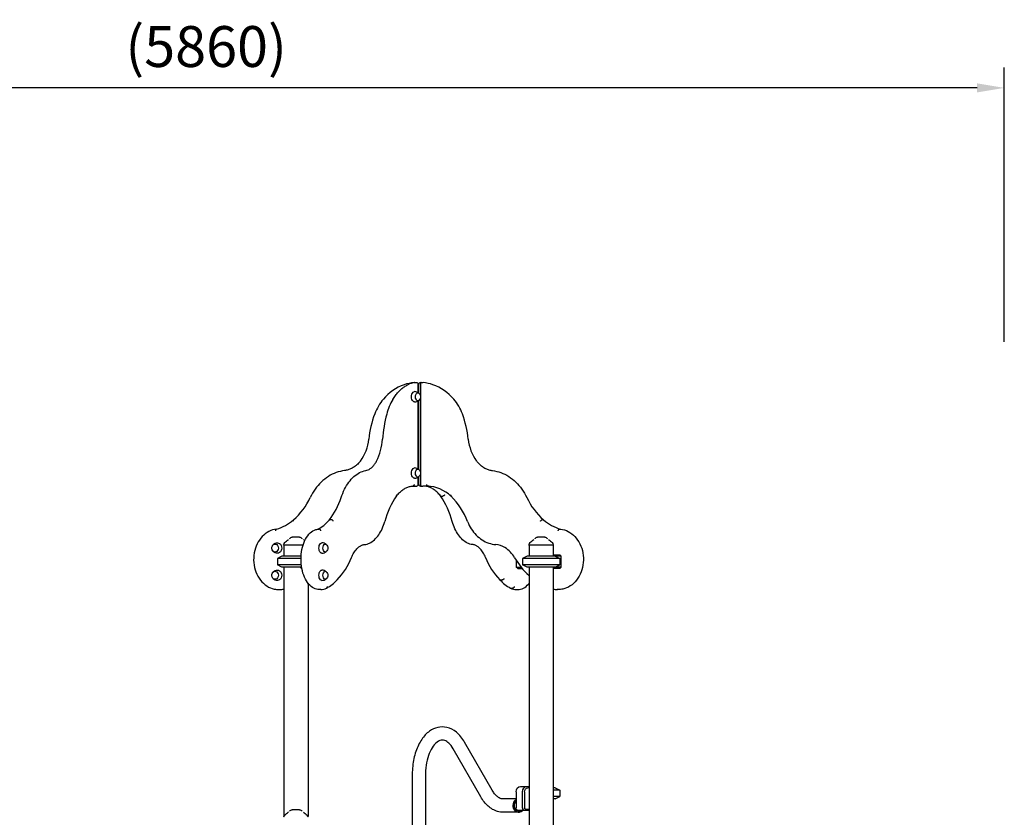
# Model space of a CAD drawing. Units: millimetres. Extents: x 119980 to 149680, y 36335 to 57335.
# Drawn here: x 139131 to 142744, y 41848 to 44774 of the extents above; entities that cross this region are included whole.
import ezdxf

# ---------------------------------------------------------------- set-up
doc = ezdxf.new("R2010")
doc.units = ezdxf.units.MM
doc.header["$LTSCALE"] = 15
doc.layers.get('0').update_dxf_attribs({"lineweight": 50})
doc.layers.get('DEFPOINTS').update_dxf_attribs({"lineweight": 50})
doc.layers.add('P001', color=131, linetype='Continuous')
doc.layers.add('P_2DIM', color=6, linetype='Continuous', lineweight=25)
doc.styles.add('BIGFONT', font='simplex.shx', dxfattribs={"bigfont": 'bigfont.shx'})
doc.dimstyles.new('DIMBIGFONT$0', dxfattribs={"dimscale": 50, "dimtxt": 3, "dimasz": 2, "dimexe": 1.5, "dimexo": 3, "dimgap": 0.75, "dimtad": 1, "dimdec": 0, "dimdsep": 46, "dimtxsty": 'BIGFONT', "dimblk1": 'DOT', "dimblk2": 'DOT', "dimcen": 0, "dimclrt": 230, "dimadec": 0, "dimazin": 0, "dimtfac": 0.6, "dimtdec": 1, "dimtofl": 0, "dimtmove": 2, "dimatfit": 3, "dimldrblk": 'DOT', "dimfxl": 1, "dimtvp": 1, "dimtolj": 1, "dimarcsym": 0})

# ---------------------------------------------------------------- blocks, each defined once
blk = doc.blocks.new('*D80')
at = {"layer": 'DEFPOINTS', "color": 0, "transparency": 16777216}
for p in [(136886.5, 44524), (136886.5, 43442.5), (142744.3, 43442.5)]:
    blk.add_point(p, dxfattribs=at)
at = {"layer": 'P_2DIM', "color": 0, "lineweight": -2, "transparency": 16777216}
for p, q in [((136886.5, 43592.5), (136886.5, 44599)), ((142744.3, 43592.5), (142744.3, 44599)), ((142644.3, 44524), (136986.5, 44524))]:
    blk.add_line(p, q, dxfattribs=at)
at = {"layer": 'P_2DIM', "color": 0, "transparency": 16777216}
for points in [[(136986.5, 44540.7), (136986.5, 44507.4), (136886.5, 44524)], [(142644.3, 44540.7), (142644.3, 44507.4), (142744.3, 44524)]]:
    blk.add_solid(points, dxfattribs=at)
at = {"layer": 'P_2DIM', "color": 3, "transparency": 16777216, "insert": (139815.4, 44675.8), "char_height": 150, "attachment_point": 5, "style": 'BIGFONT'}
blk.add_mtext('\\A1;(5860)', dxfattribs=at)
blk = doc.blocks.new('_DOT')
at = {"color": 0, "linetype": 'ByBlock'}
blk.add_line((-0.5, 0), (-1, 0), dxfattribs=at)
at = {"color": 0, "linetype": 'ByBlock', "const_width": 0.5}
blk.add_lwpolyline([(-0.25, 0, 1), (0.25, 0, 1)], format="xyb", close=True, dxfattribs=at)

msp = doc.modelspace()

# ---------------------------------------------------------------- linework, layer by layer
at = {"layer": 'P001', "extrusion": (-1, -2.22045e-16, 0)}
for p, q in [((140578.8, 43442.5), (140588.1, 43442.5)), ((140593.5, 43405.6), (140593.5, 43437.1)), ((140596.1, 43403.7), (140596.1, 43437.1)), ((140601.6, 43442.5), (140610.9, 43442.5)), ((140601.6, 43437.3), (140601.6, 43393.9)), ((140593.5, 43125.6), (140593.5, 43375.6)), ((140596.1, 43123.7), (140596.1, 43377.6)), ((140601.6, 43387.3), (140601.6, 43113.9)), ((140601.6, 43107.3), (140601.6, 43068.4)), ((140593.5, 43068.6), (140593.5, 43095.6)), ((140596.1, 43068.6), (140596.1, 43097.6)), ((140573.6, 43063.2), (140578.8, 43063.2)), ((140582.4, 43063.2), (140573.7, 43063.2)), ((140578.8, 43063.2), (140578.8, 43063.2)), ((140578.8, 43063.2), (140588.1, 43063.2)), ((140582.4, 43063.2), (140582.4, 43063.2)), ((140601.6, 43063.2), (140610.9, 43063.2)), ((140607.3, 43063.2), (140607.3, 43063.2)), ((140610.9, 43063.2), (140610.9, 43063.2)), ((140627.3, 43063.2), (140610.9, 43063.2)), ((140678, 43026.1), (140683.7, 43026.1)), ((140275.4, 42938.9), (140269.7, 42938.9)), ((141052.5, 42938.9), (141048.5, 42938.9)), ((140224.8, 42904.8), (140230.5, 42904.8)), ((141111.8, 42904.8), (141115.8, 42904.8)), ((140099.3, 42845.6), (140099.3, 42847.6)), ((140171.1, 42845.6), (140099.3, 42845.6)), ((140100.3, 42845.6), (140100.3, 42805.6)), ((140999.3, 42845.6), (140999.3, 42847.6)), ((141090.3, 42845.6), (140999.3, 42845.6)), ((141000.3, 42845.6), (141000.3, 42805.6)), ((141089.3, 42845.6), (141089.3, 42805.6)), ((141090.3, 42845.6), (141090.3, 42847.6)), ((140093.8, 42805.6), (140076.8, 42797.7)), ((140163.6, 42797.7), (140076.8, 42797.7)), ((140076.8, 42797.7), (140076.8, 42773.5)), ((140163.9, 42805.6), (140093.8, 42805.6)), ((140161.6, 42805.6), (140164.3, 42810.2)), ((140953.7, 42789.7), (140953.7, 42765.6)), ((140993.8, 42805.6), (140976.8, 42797.7)), ((141112.8, 42797.7), (140976.8, 42797.7)), ((140976.8, 42797.7), (140976.8, 42773.5)), ((141118.7, 42805.6), (140993.8, 42805.6)), ((141089.3, 42810.6), (141113.7, 42810.6)), ((141095.8, 42805.6), (141112.8, 42797.7)), ((141112.8, 42797.7), (141112.8, 42773.5)), ((141113.7, 42810.6), (141118.7, 42805.6)), ((141118.7, 42765.6), (141118.7, 42805.6)), ((140164.8, 42773.5), (140076.8, 42773.5)), ((140093.8, 42765.6), (140076.8, 42773.5)), ((140165.8, 42765.6), (140093.8, 42765.6)), ((140100.3, 42765.6), (140100.3, 41852)), ((140164.3, 42761.1), (140161.6, 42765.6)), ((140166.7, 42760.6), (140164.7, 42760.6)), ((140953.7, 42765.6), (140971.3, 42765.6)), ((140958.7, 42760.6), (140953.7, 42765.6)), ((140958.7, 42760.6), (140975.4, 42760.6)), ((141112.8, 42773.5), (140976.8, 42773.5)), ((140993.8, 42765.6), (140976.8, 42773.5)), ((141118.7, 42765.6), (140993.8, 42765.6)), ((141000.3, 42765.6), (141000.3, 41760.6)), ((141089.3, 42765.6), (141089.3, 41755.6)), ((141113.7, 42760.6), (141089.3, 42760.6)), ((141095.8, 42765.6), (141112.8, 42773.5)), ((141113.7, 42760.6), (141118.7, 42765.6)), ((140189.3, 42706.3), (140189.3, 41852)), ((140895.7, 42718.4), (140901.5, 42718.4)), ((140081.4, 42683.3), (140085.5, 42683.3)), ((140236, 42683.3), (140230.2, 42683.3)), ((140934.5, 42688.4), (140940.2, 42688.4)), ((140953.7, 42683.3), (140959.4, 42683.3)), ((141108.2, 42683.3), (141104.1, 42683.3)), ((140823.2, 41922.5), (140721.9, 42099.1)), ((140865.4, 41946.6), (140764.1, 42123.3)), ((140571.8, 42005.1), (140571.8, 41274.6)), ((140620.4, 42005.1), (140620.4, 41274.6)), ((140968.9, 41960.6), (141000.3, 41960.6)), ((141000.3, 41955.6), (140995.8, 41955.6)), ((141095.8, 41955.6), (141089.3, 41955.6)), ((141112.8, 41947.7), (141089.3, 41947.7)), ((141095.8, 41955.6), (141112.8, 41947.7)), ((141112.8, 41947.7), (141112.8, 41923.5)), ((140952.5, 41914.9), (140905.1, 41914.9)), ((140952.5, 41940.6), (140952.5, 41882.4)), ((140976.6, 41882.4), (140976.6, 41940.6)), ((140983.5, 41940.6), (140983.5, 41882.4)), ((141112.8, 41923.5), (141089.3, 41923.5)), ((141095.8, 41915.6), (141089.3, 41915.6)), ((141095.8, 41915.6), (141112.8, 41923.5)), ((140987.6, 41877.4), (141000.3, 41877.4)), ((140962.1, 41866.3), (140905.1, 41866.3)), ((141000.3, 41872.4), (140960.7, 41872.4)), ((140962.1, 41866.3), (140962.6, 41866.3))]:
    msp.add_line(p, q, dxfattribs=at)
at = {"layer": 'P001'}
for centre, radius, start, end in [((140603.2, 43265.8), 179.9, 109.8751, 139.8161), ((140589.1, 43300.6), 142.3, 94.3162, 109.2785), ((140590.4, 43364.1), 78.9, 96.2986, 116.5553), ((140588.1, 43437.1), 5.4, 359.4421, 90.256), ((140601.5, 43437.1), 5.4, 89.744, 180.5579), ((140606.8, 43437.3), 5.17, 89.8238, 180.3121), ((140600.6, 43300.6), 142.3, 70.7215, 85.6838), ((140586.4, 43265.8), 179.9, 40.1839, 70.1249), ((140579.7, 43383.9), 25.7, 51.1033, 89.0622), ((140601.5, 43266), 178.5, 139.4917, 159.7285), ((140675.4, 43276.9), 203.7, 149.2274, 165.6926), ((140579.7, 43397.4), 25.7, 270.9378, 308.8967), ((140609.5, 43396.6), 24.8, 233.8032, 237.4967), ((140588.2, 43266), 178.5, 20.2716, 40.5083), ((140786.4, 43196.1), 376.2, 159.5055, 174.0807), ((140968.8, 43198.2), 507.4, 165.2666, 175.8728), ((140403.2, 43196.1), 376.2, 5.9193, 20.4945), ((140254.5, 43249.7), 158.4, 323.2569, 354.6482), ((140260.9, 43246.2), 202, 332.8784, 356.7366), ((140935.1, 43249.7), 158.4, 185.3518, 216.7431), ((140579.7, 43103.9), 25.7, 51.1033, 89.0622), ((140579.7, 43117.4), 25.7, 270.9378, 308.8967), ((140588.1, 43068.6), 5.38, 269.6102, 0.3928), ((140609.5, 43116.6), 24.8, 233.8032, 237.4967), ((140601.5, 43068.6), 5.38, 179.6072, 270.3898), ((140606.8, 43068.3), 5.16, 179.7629, 270.2352), ((140618.7, 42923.1), 140.4, 47.4326, 86.5262), ((139964.5, 43130.6), 257.5, 311.7755, 334.8817), ((140053.4, 43103.1), 270.2, 322.2802, 342.2217), ((140757.6, 42858.5), 296.2, 145.2409, 165.4243), ((140432, 42858.5), 296.2, 14.5771, 34.7454), ((140524.9, 42837), 267.6, 20.9147, 45.1258), ((141225.1, 43130.6), 257.5, 205.1182, 228.2208), ((140024.7, 43069.5), 171.8, 286.4164, 310.3845), ((140176.9, 43010.2), 115.5, 293.945, 321.2685), ((141165, 43069.5), 171.8, 229.6128, 253.5229), ((140109.4, 42847.6), 10.1, 126.9809, 179.8792), ((139982.6, 43018.8), 202.9, 306.5142, 311.6371), ((140239.6, 42939.8), 99.2, 227.1754, 231.2315), ((140240, 42828.9), 25.7, 51.1033, 89.0622), ((141009.4, 42847.6), 10.1, 126.9809, 179.8792), ((140882.6, 43018.8), 202.9, 306.5142, 311.6371), ((141198.7, 43008.6), 189.8, 228.2197, 233.6975), ((141080.2, 42847.6), 10.1, 0.0907, 53.0513), ((140240, 42842.4), 25.7, 270.9378, 308.8967), ((140871.5, 42772.6), 76.1, 57.9316, 85.0165), ((140853.4, 42745.7), 108.6, 29.9474, 57.349), ((140115.8, 42892.9), 250.5, 316.1481, 338.3903), ((141073.7, 42892.8), 250.4, 201.6065, 223.8816), ((141179.8, 42936), 269.4, 210.3688, 228.1982), ((140240, 42728.9), 25.7, 51.1033, 89.0622), ((140240, 42742.4), 25.7, 270.9378, 308.8967), ((140205.1, 42796.4), 119.5, 295.6924, 319.9137), ((140984.5, 42796.3), 119.3, 220.1222, 244.3841), ((140085.5, 42759.6), 76.3, 270.0137, 281.2171), ((140235.6, 42727.1), 43.9, 270.4519, 299.1549), ((140954, 42727.1), 43.8, 241.0012, 269.5555), ((141104.2, 42759.6), 76.3, 258.7829, 269.9863), ((140109.4, 41847.6), 10.1, 126.9809, 179.8792), ((139982.6, 42018.8), 202.9, 306.5142, 311.6371), ((140298.7, 42008.6), 189.8, 228.2197, 233.6975), ((140180.2, 41847.6), 10.1, 0.0907, 53.0513)]:
    msp.add_arc(centre, radius, start, end, dxfattribs=at)
at = {"layer": 'P001', "extrusion": (3.85186e-32, -2.22045e-16, -1)}
for centre, radius, start, end in [((-140582.4, 43436.8), 5.69, 83.9841, 89.9886), ((-140609.5, 43384.7), 24.8, 53.8032, 57.4967), ((-140584.5, 43390.6), 17.5, 131.6941, 228.3059), ((-140609.5, 43104.7), 24.8, 53.8032, 57.4967), ((-140584.5, 43110.6), 17.5, 131.6941, 228.3059), ((-140224.8, 42900.8), 3.99, 81.6823, 90.0041), ((-140131.7, 42865.6), 10, 57.4852, 89.9883), ((-140157.9, 42865.6), 10, 90.0117, 122.5138), ((-140244.8, 42835.6), 17.5, 131.6941, 228.3059), ((-141031.7, 42865.6), 10, 57.4852, 89.9883), ((-141057.9, 42865.6), 10, 90.0117, 122.5138), ((-140074, 42835.6), 17.5, 339.9562, 20.0438), ((-140074, 42735.6), 17.5, 339.9562, 20.0438), ((-140244.8, 42735.6), 17.5, 131.6941, 228.3059), ((-140131.7, 41865.6), 10, 57.4852, 89.9883), ((-140157.9, 41865.6), 10, 90.0117, 122.5138)]:
    msp.add_arc(centre, radius, start, end, dxfattribs=at)
at = {"layer": 'P001'}
for centre, major_axis, ratio, start_param, end_param in [((140578.8, 43437.2), (-3.79, 3.79), 0.992177, -0.781363, -0.706976), ((140962.1, 41890.6), (0, 24.3), 0.819152, 0.502258, 1.570798), ((140962.6, 41890.6), (0, 24.3), 0.819152, 0.53544, 3.865882)]:
    msp.add_ellipse(centre, major_axis=major_axis, ratio=ratio, start_param=start_param, end_param=end_param, dxfattribs=at)
at = {"layer": 'P001', "extrusion": (7.39557e-32, -2.22045e-16, -1)}
msp.add_ellipse((140610.8, 43437.2), major_axis=(3.79, 3.79), ratio=0.992177, start_param=-0.781363, end_param=-0.706976, dxfattribs=at)
at = {"layer": 'P001', "extrusion": (4.93038e-32, -2.22045e-16, -1)}
for centre, major_axis, ratio, start_param, end_param in [((140580, 43390.6), (0, 19), 0.577858, 3.130079, 6.294699), ((140592.2, 43390.6), (0, 14.7), 0.577858, 2.666218, 6.75856), ((140580, 43110.6), (0, 19), 0.577858, 3.130079, 6.294699), ((140592.2, 43110.6), (0, 14.7), 0.577858, 2.666218, 6.75856), ((140068.5, 42835.6), (0, 14.7), 0.816138, -1.150416, 4.292009), ((140077.2, 42835.6), (0, 19), 0.816138, -0.022969, 3.164561), ((140240.3, 42835.6), (0, 19), 0.577858, 3.130079, 6.294699), ((140252.5, 42835.6), (0, 14.7), 0.577858, 2.666218, 6.75856), ((140068.5, 42735.6), (0, 14.7), 0.816138, -1.150416, 4.292009), ((140077.2, 42735.6), (0, 19), 0.816138, -0.022969, 3.164561), ((140144.8, 42739.6), (-39.5, 39.5), 0.517244, 1.545692, 1.556688), ((140240.3, 42735.6), (0, 19), 0.577858, 3.130079, 6.294699), ((140252.5, 42735.6), (0, 14.7), 0.577858, 2.666218, 6.75856), ((140968.9, 41940.6), (0, 20), 0.819152, -1.570796, 0), ((140993, 41940.6), (0, 20), 0.819152, -1.570796, 0), ((140995.8, 41940.6), (0, 15), 0.819152, -1.570796, 0), ((140962.1, 41890.6), (0, 24.3), 0.819152, 4.712388, 5.780927), ((140962.1, 41890.6), (0, 24.3), 0.819152, 3.14159, 4.712388), ((140964.4, 41890.6), (0, 21.3), 0.819152, 2.595306, 5.534464), ((140960.7, 41882.4), (0, 10), 0.819152, 3.141593, 4.712389), ((140984.8, 41882.4), (0, 10), 0.819152, 3.141593, 4.712389), ((140987.6, 41882.4), (0, 5), 0.819152, 3.141593, 4.712389)]:
    msp.add_ellipse(centre, major_axis=major_axis, ratio=ratio, start_param=start_param, end_param=end_param, dxfattribs=at)
at = {"layer": 'P001'}
for points, knots in [([(140500.5, 43381.1), (140503.5, 43386), (140506.7, 43390.7), (140513.3, 43399.6), (140516.7, 43403.8), (140523.8, 43411.6), (140527.5, 43415.2), (140535.1, 43421.8), (140539, 43424.8), (140546.9, 43430.2), (140551, 43432.6), (140555.2, 43434.6)], [5.5271959, 5.5271959, 5.5271959, 5.5271959, 5.6229976, 5.6229976, 5.7187993, 5.7187993, 5.814601, 5.814601, 5.9104027, 5.9104027, 6.0062045, 6.0062045, 6.0062045, 6.0062045]), ([(140381.4, 43154.9), (140378.4, 43150.9), (140375.1, 43147.2), (140368.1, 43140.5), (140364.4, 43137.4), (140356.8, 43131.9), (140352.8, 43129.5), (140344.7, 43125.5), (140340.5, 43123.8), (140332, 43121.3), (140327.7, 43120.3), (140323.4, 43119.8)], [2.3270165, 2.3270165, 2.3270165, 2.3270165, 2.4701247, 2.4701247, 2.6132329, 2.6132329, 2.7563411, 2.7563411, 2.8994493, 2.8994493, 3.0425575, 3.0425575, 3.0425575, 3.0425575]), ([(140401, 43119.8), (140403.9, 43120.3), (140406.7, 43121.1), (140412.4, 43123.5), (140415.2, 43125.1), (140420.7, 43129), (140423.5, 43131.3), (140428.8, 43136.7), (140431.3, 43139.7), (140436.2, 43146.4), (140438.6, 43150.1), (140440.7, 43154.1)], [3.2406278, 3.2406278, 3.2406278, 3.2406278, 3.383736, 3.383736, 3.5268442, 3.5268442, 3.6699524, 3.6699524, 3.8130606, 3.8130606, 3.9561688, 3.9561688, 3.9561688, 3.9561688]), ([(140808.2, 43154.9), (140811.3, 43150.9), (140814.6, 43147.2), (140821.5, 43140.5), (140825.2, 43137.4), (140832.8, 43131.9), (140836.8, 43129.5), (140844.9, 43125.5), (140849.1, 43123.8), (140857.6, 43121.3), (140861.9, 43120.3), (140866.3, 43119.8)], [2.3270165, 2.3270165, 2.3270165, 2.3270165, 2.4701247, 2.4701247, 2.6132329, 2.6132329, 2.7563411, 2.7563411, 2.8994493, 2.8994493, 3.0425575, 3.0425575, 3.0425575, 3.0425575]), ([(140323.4, 43119.8), (140313, 43118.6), (140302.8, 43116.1), (140282.8, 43108.9), (140273.2, 43104.1), (140254.8, 43092.5), (140246, 43085.6), (140229.8, 43070), (140222.3, 43061.3), (140208.8, 43042.3), (140202.8, 43032.1), (140197.6, 43021.3)], [0.0990351, 0.0990351, 0.0990351, 0.0990351, 0.2876356, 0.2876356, 0.4762361, 0.4762361, 0.6648366, 0.6648366, 0.8534372, 0.8534372, 1.0420377, 1.0420377, 1.0420377, 1.0420377]), ([(140310.7, 43020.6), (140314.3, 43031.4), (140318.5, 43041.6), (140328.1, 43060.5), (140333.4, 43069.2), (140344.9, 43084.9), (140351.1, 43091.8), (140364.3, 43103.6), (140371.3, 43108.5), (140385.9, 43115.9), (140393.4, 43118.5), (140401, 43119.8)], [5.2411614, 5.2411614, 5.2411614, 5.2411614, 5.4297527, 5.4297527, 5.6183521, 5.6183521, 5.8069514, 5.8069514, 5.9955508, 5.9955508, 6.1841502, 6.1841502, 6.1841502, 6.1841502]), ([(140866.3, 43119.8), (140876.6, 43118.6), (140886.9, 43116.1), (140906.8, 43108.9), (140916.5, 43104.1), (140934.9, 43092.5), (140943.6, 43085.6), (140959.8, 43070), (140967.3, 43061.3), (140980.8, 43042.3), (140986.8, 43032.1), (140992, 43021.3)], [0.0990351, 0.0990351, 0.0990351, 0.0990351, 0.2876356, 0.2876356, 0.4762361, 0.4762361, 0.6648366, 0.6648366, 0.8534372, 0.8534372, 1.0420327, 1.0420327, 1.0420327, 1.0420327]), ([(140578.4, 43069.2), (140578.4, 43069.2), (140578.4, 43069.2), (140578.4, 43068.4), (140578.3, 43067.6), (140577.8, 43066.2), (140577.5, 43065.5), (140576.6, 43064.4), (140576.1, 43064), (140575, 43063.4), (140574.4, 43063.2), (140573.9, 43063.2)], [-0.0013086, -0.0013086, -0.0013086, -0.0013086, 0, 0, 0.2344689, 0.2344689, 0.4689164, 0.4689164, 0.7033192, 0.7033192, 0.9116626, 0.9116626, 0.9116626, 0.9116626]), ([(140623.9, 43069.2), (140623.9, 43069.2), (140623.9, 43069.2), (140623.9, 43068.8), (140623.9, 43068.4), (140624, 43067.5), (140624.1, 43067.2), (140624.3, 43066.1), (140624.6, 43065.4), (140625.2, 43064.3), (140625.6, 43063.9), (140626.4, 43063.4), (140626.8, 43063.2), (140627.2, 43063.2)], [-1.8891936, -1.8891936, -1.8891936, -1.8891936, -1.8878849, -1.8878849, -1.7643471, -1.7643471, -1.6408109, -1.6408109, -1.4063963, -1.4063963, -1.172027, -1.172027, -0.9605337, -0.9605337, -0.9605337, -0.9605337]), ([(140514.3, 43027.3), (140517.8, 43031.7), (140521.5, 43035.8), (140529.1, 43043.1), (140533, 43046.4), (140540.9, 43052), (140545, 43054.4), (140553.1, 43058.4), (140557.3, 43060), (140565.5, 43062.2), (140569.7, 43062.9), (140573.9, 43063.2)], [5.6565346, 5.6565346, 5.6565346, 5.6565346, 5.7738652, 5.7738652, 5.8915914, 5.8915914, 6.0093176, 6.0093176, 6.1270438, 6.1270438, 6.2447701, 6.2447701, 6.2447701, 6.2447701]), ([(140514.4, 43030.9), (140514.4, 43030.9), (140514.4, 43030.9), (140514.7, 43030.3), (140514.8, 43029.7), (140514.9, 43028.5), (140514.7, 43028), (140514.4, 43027.5), (140514.4, 43027.4), (140514.3, 43027.3)], [-1.8893044, -1.8893044, -1.8893044, -1.8893044, -1.8880383, -1.8880383, -1.6535392, -1.6535392, -1.4190684, -1.4190684, -1.3780828, -1.3780828, -1.3780828, -1.3780828]), ([(140675.4, 43027.2), (140671.8, 43031.7), (140668.1, 43035.8), (140660.5, 43043.1), (140656.6, 43046.4), (140648.7, 43052), (140644.7, 43054.4), (140636.5, 43058.4), (140632.4, 43060), (140624.2, 43062.2), (140620.1, 43062.9), (140616, 43063.2)], [5.656139, 5.656139, 5.656139, 5.656139, 5.7738652, 5.7738652, 5.8915914, 5.8915914, 6.0093176, 6.0093176, 6.1270438, 6.1270438, 6.2428117, 6.2428117, 6.2428117, 6.2428117]), ([(140690.7, 43030.9), (140690.7, 43030.9), (140690.7, 43030.9), (140690.4, 43030.3), (140690, 43029.7), (140689, 43028.5), (140688.5, 43028), (140687.2, 43027.1), (140686.5, 43026.8), (140685.1, 43026.3), (140684.4, 43026.1), (140683.7, 43026.1), (140683.7, 43026.1), (140683.7, 43026.1)], [-1.8891575, -1.8891575, -1.8891575, -1.8891575, -1.8877452, -1.8877452, -1.6532461, -1.6532461, -1.4187753, -1.4187753, -1.1843657, -1.1843657, -0.9500144, -0.9500144, -0.9436113, -0.9436113, -0.9436113, -0.9436113]), ([(140714.3, 43030.9), (140714.3, 43030.9), (140714.3, 43030.9), (140713.9, 43030.3), (140713.6, 43029.7), (140713.2, 43028.5), (140713.2, 43028), (140713.2, 43027.1), (140713.4, 43026.8), (140713.6, 43026.5)], [-1.8891575, -1.8891575, -1.8891575, -1.8891575, -1.8877452, -1.8877452, -1.6532461, -1.6532461, -1.4187753, -1.4187753, -1.1935923, -1.1935923, -1.1935923, -1.1935923]), ([(140675.4, 43027.2), (140675.6, 43026.9), (140675.9, 43026.7), (140676.7, 43026.3), (140677.3, 43026.1), (140678, 43026.1), (140678, 43026.1), (140678, 43026.1)], [-1.3603359, -1.3603359, -1.3603359, -1.3603359, -1.1846588, -1.1846588, -0.9503076, -0.9503076, -0.9437582, -0.9437582, -0.9437582, -0.9437582]), ([(140136.4, 42934), (140136.4, 42934), (140136.4, 42934), (140136.3, 42934.4), (140136.1, 42934.7), (140135.8, 42935.3), (140135.7, 42935.7), (140135.5, 42936.5), (140135.4, 42937.1), (140135.5, 42938), (140135.7, 42938.3), (140136, 42938.6)], [-0.9449097, -0.9449097, -0.9449097, -0.9449097, -0.9434311, -0.9434311, -0.8232907, -0.8232907, -0.7031508, -0.7031508, -0.4687557, -0.4687557, -0.235235, -0.235235, -0.235235, -0.235235]), ([(140267, 42937.9), (140267.3, 42938.2), (140267.6, 42938.4), (140268.4, 42938.8), (140269, 42938.9), (140269.7, 42938.9)], [-0.4052435, -0.4052435, -0.4052435, -0.4052435, -0.2343743, -0.2343743, 0, 0, 0, 0]), ([(140282.2, 42934), (140282.2, 42934), (140282.2, 42934), (140282.1, 42934.4), (140281.9, 42934.7), (140281.6, 42935.3), (140281.3, 42935.7), (140280.6, 42936.5), (140280, 42937.1), (140278.7, 42938), (140278.1, 42938.3), (140276.7, 42938.8), (140276, 42938.9), (140275.4, 42938.9)], [-0.9449097, -0.9449097, -0.9449097, -0.9449097, -0.9434311, -0.9434311, -0.8232907, -0.8232907, -0.7031508, -0.7031508, -0.4687557, -0.4687557, -0.2343743, -0.2343743, 0, 0, 0, 0]), ([(140396.3, 42848.4), (140402.8, 42849.1), (140409.3, 42851), (140421.7, 42857), (140427.6, 42861.1), (140438.7, 42871.2), (140443.9, 42877.2), (140453.3, 42890.8), (140457.6, 42898.4), (140465.1, 42914.8), (140468.3, 42923.7), (140470.9, 42933.1)], [3.204819, 3.204819, 3.204819, 3.204819, 3.414982, 3.414982, 3.625268, 3.625268, 3.835553, 3.835553, 4.045839, 4.045839, 4.256125, 4.256125, 4.256125, 4.256125]), ([(140793.3, 42848.4), (140786.8, 42849.1), (140780.3, 42851), (140767.9, 42857), (140762, 42861.1), (140750.9, 42871.2), (140745.8, 42877.2), (140736.3, 42890.8), (140732.1, 42898.4), (140724.6, 42914.8), (140721.3, 42923.7), (140718.7, 42933)], [3.204697, 3.204697, 3.204697, 3.204697, 3.414982, 3.414982, 3.625268, 3.625268, 3.835553, 3.835553, 4.045839, 4.045839, 4.256079, 4.256079, 4.256079, 4.256079]), ([(140774.8, 42932.5), (140778.6, 42923.1), (140783.2, 42914.1), (140793.8, 42897.6), (140799.9, 42890), (140813.1, 42876.4), (140820.4, 42870.5), (140835.8, 42860.6), (140843.9, 42856.6), (140860.7, 42850.8), (140869.4, 42849), (140878.1, 42848.4)], [2.026957, 2.026957, 2.026957, 2.026957, 2.237265, 2.237265, 2.447572, 2.447572, 2.657879, 2.657879, 2.868186, 2.868186, 3.078459, 3.078459, 3.078459, 3.078459]), ([(141042.2, 42934), (141042.2, 42934), (141042.2, 42934), (141042.4, 42934.4), (141042.6, 42934.7), (141043.1, 42935.3), (141043.3, 42935.7), (141044.1, 42936.5), (141044.6, 42937.1), (141045.8, 42938), (141046.4, 42938.3), (141047.5, 42938.8), (141048, 42938.9), (141048.5, 42938.9)], [-0.9449099, -0.9449099, -0.9449099, -0.9449099, -0.9434968, -0.9434968, -0.8233236, -0.8233236, -0.7031508, -0.7031508, -0.4687557, -0.4687557, -0.2343743, -0.2343743, 0, 0, 0, 0]), ([(140073.4, 42904.7), (140063.8, 42903.7), (140054.4, 42900.9), (140036.7, 42891.7), (140028.3, 42885.4), (140013.7, 42869.9), (140007.4, 42860.7), (139997.5, 42840.3), (139993.9, 42829.1), (139989.8, 42805.9), (139989.3, 42793.9), (139991.4, 42770.2), (139994.1, 42758.6), (140002.3, 42737), (140007.9, 42727), (140021.3, 42709.6), (140029.2, 42702.2), (140046.5, 42690.9), (140055.9, 42687), (140070.8, 42683.8), (140076.1, 42683.3), (140081.4, 42683.3)], [0.086549, 0.086549, 0.086549, 0.086549, 0.396693, 0.396693, 0.712666, 0.712666, 1.033579, 1.033579, 1.357268, 1.357268, 1.681902, 1.681902, 2.006632, 2.006632, 2.330758, 2.330758, 2.652783, 2.652783, 2.970326, 2.970326, 3.141593, 3.141593, 3.141593, 3.141593]), ([(140071.1, 42898.8), (140071.1, 42898.8), (140071.1, 42898.8), (140071, 42899.2), (140071, 42899.6), (140071, 42900.4), (140071, 42900.8), (140071.1, 42901.9), (140071.3, 42902.5), (140071.8, 42903.6), (140072.2, 42904), (140072.8, 42904.5), (140073, 42904.6), (140073.2, 42904.7)], [-1.8912565, -1.8912565, -1.8912565, -1.8912565, -1.8900888, -1.8900888, -1.7689438, -1.7689438, -1.6478256, -1.6478256, -1.413026, -1.413026, -1.178873, -1.178873, -1.0414625, -1.0414625, -1.0414625, -1.0414625]), ([(140230.2, 42683.3), (140223.4, 42683.3), (140216.5, 42685), (140203.4, 42691.8), (140197.2, 42697), (140185.7, 42710.5), (140180.6, 42718.9), (140172.2, 42738.1), (140168.9, 42748.9), (140164.6, 42771.5), (140163.5, 42783.3), (140163.7, 42807), (140164.8, 42818.8), (140169.4, 42841.2), (140172.7, 42851.8), (140181.3, 42870.8), (140186.6, 42879.2), (140198.6, 42892.8), (140205.4, 42898.1), (140216.4, 42903), (140220.3, 42904.1), (140224.2, 42904.7)], [3.141593, 3.141593, 3.141593, 3.141593, 3.431272, 3.431272, 3.738261, 3.738261, 4.064611, 4.064611, 4.393689, 4.393689, 4.721277, 4.721277, 5.048205, 5.048205, 5.375862, 5.375862, 5.704986, 5.704986, 6.030761, 6.030761, 6.198527, 6.198527, 6.198527, 6.198527]), ([(140236, 42898.8), (140236, 42898.8), (140236, 42898.8), (140235.9, 42899.2), (140235.9, 42899.6), (140235.7, 42900.4), (140235.5, 42900.8), (140235, 42901.9), (140234.6, 42902.5), (140233.6, 42903.6), (140233, 42904), (140231.8, 42904.6), (140231.2, 42904.8), (140230.5, 42904.8)], [-1.8912565, -1.8912565, -1.8912565, -1.8912565, -1.8900888, -1.8900888, -1.7689438, -1.7689438, -1.6478256, -1.6478256, -1.413026, -1.413026, -1.178873, -1.178873, -0.9450444, -0.9450444, -0.9450444, -0.9450444]), ([(141107.6, 42898.8), (141107.6, 42898.8), (141107.6, 42898.8), (141107.7, 42899.6), (141107.9, 42900.4), (141108.4, 42901.8), (141108.7, 42902.5), (141109.5, 42903.6), (141109.9, 42904), (141110.8, 42904.6), (141111.3, 42904.7), (141111.8, 42904.8), (141111.8, 42904.8), (141111.8, 42904.8)], [-1.8918642, -1.8918642, -1.8918642, -1.8918642, -1.8907504, -1.8907504, -1.6551269, -1.6551269, -1.4198591, -1.4198591, -1.1852533, -1.1852533, -0.951237, -0.951237, -0.945113, -0.945113, -0.945113, -0.945113]), ([(141116, 42904.7), (141125.7, 42903.7), (141135.2, 42900.9), (141153, 42891.7), (141161.3, 42885.4), (141175.9, 42869.9), (141182.2, 42860.7), (141192.1, 42840.3), (141195.7, 42829.1), (141199.8, 42805.9), (141200.3, 42793.9), (141198.2, 42770.2), (141195.5, 42758.6), (141187.3, 42737), (141181.8, 42727), (141168.3, 42709.6), (141160.4, 42702.2), (141143.1, 42690.9), (141133.7, 42687), (141118.8, 42683.8), (141113.5, 42683.3), (141108.2, 42683.3)], [0.084679, 0.084679, 0.084679, 0.084679, 0.396693, 0.396693, 0.712666, 0.712666, 1.033579, 1.033579, 1.357268, 1.357268, 1.681902, 1.681902, 2.006632, 2.006632, 2.330758, 2.330758, 2.652783, 2.652783, 2.970326, 2.970326, 3.141593, 3.141593, 3.141593, 3.141593]), ([(140058.3, 42843.3), (140058.8, 42844.3), (140059.4, 42845.3), (140060.9, 42847.3), (140061.9, 42848.3), (140064, 42850.2), (140065.3, 42851.1), (140068.1, 42852.7), (140069.7, 42853.3), (140073.2, 42854.3), (140075, 42854.6), (140076.8, 42854.6)], [3.6938018, 3.6938018, 3.6938018, 3.6938018, 3.8929255, 3.8929255, 4.0920492, 4.0920492, 4.2911729, 4.2911729, 4.4902966, 4.4902966, 4.6894203, 4.6894203, 4.6894203, 4.6894203]), ([(140144.8, 42875.6), (140144.2, 42875.6), (140143.6, 42875.6), (140142.8, 42875.6), (140142.6, 42875.6), (140142.3, 42875.6), (140142, 42875.6), (140141.7, 42875.6), (140141.5, 42875.6), (140141.4, 42875.6), (140141.3, 42875.6), (140141.2, 42875.6), (140141.1, 42875.6), (140141, 42875.6), (140141, 42875.6), (140141, 42875.6), (140141, 42875.6), (140141, 42875.6), (140140.9, 42875.6), (140140.9, 42875.6), (140140.9, 42875.6), (140140.9, 42875.6), (140140.8, 42875.6), (140139.7, 42875.6), (140137.8, 42875.6), (140137.7, 42875.6), (140137.6, 42875.6), (140137.5, 42875.6), (140137, 42875.6), (140136.6, 42875.6), (140136.2, 42875.6), (140135.8, 42875.6), (140135.4, 42875.6), (140135, 42875.6), (140134.9, 42875.6), (140134.7, 42875.6), (140134.6, 42875.6), (140134.6, 42875.6), (140134.5, 42875.6), (140134.4, 42875.6), (140134.4, 42875.6), (140134.4, 42875.6), (140134.3, 42875.6), (140133.4, 42875.6), (140132.5, 42875.6), (140131.7, 42875.6)], [0, 0, 0, 0, 0.125, 0.125, 0.125, 0.15625, 0.15625, 0.15625, 0.1875, 0.1875, 0.1875, 0.21875, 0.21875, 0.21875, 0.234375, 0.234375, 0.234375, 0.242188, 0.242188, 0.242188, 0.25, 0.25, 0.25, 0.487242, 0.487242, 0.487242, 0.5, 0.5, 0.5, 0.6, 0.6, 0.6, 0.675, 0.675, 0.675, 0.7125, 0.7125, 0.7125, 0.73125, 0.73125, 0.73125, 0.75, 0.75, 0.75, 1, 1, 1, 1]), ([(140157.9, 42875.6), (140157.1, 42875.6), (140156.2, 42875.6), (140155.3, 42875.6), (140154.3, 42875.6), (140153.3, 42875.6), (140152.2, 42875.6), (140151.5, 42875.6), (140151, 42875.6), (140150.7, 42875.6), (140150, 42875.6), (140149.7, 42875.6), (140149.6, 42875.6), (140149.2, 42875.6), (140148.9, 42875.6), (140148.7, 42875.6), (140148.7, 42875.6), (140147.9, 42875.6), (140146.3, 42875.6), (140145.9, 42875.6), (140145.4, 42875.6), (140144.8, 42875.6)], [0, 0, 0, 0, 0.250103, 0.250103, 0.250103, 0.5, 0.5, 0.5, 0.5625, 0.5625, 0.5625, 0.625, 0.625, 0.625, 0.75, 0.75, 0.75, 0.947393, 0.947393, 0.947393, 1, 1, 1, 1]), ([(141044.8, 42875.6), (141044.2, 42875.6), (141043.6, 42875.6), (141042.8, 42875.6), (141042.6, 42875.6), (141042.3, 42875.6), (141042, 42875.6), (141041.7, 42875.6), (141041.5, 42875.6), (141041.4, 42875.6), (141041.3, 42875.6), (141041.2, 42875.6), (141041.1, 42875.6), (141041, 42875.6), (141041, 42875.6), (141041, 42875.6), (141041, 42875.6), (141041, 42875.6), (141040.9, 42875.6), (141040.9, 42875.6), (141040.9, 42875.6), (141040.9, 42875.6), (141040.8, 42875.6), (141039.7, 42875.6), (141037.8, 42875.6), (141037.7, 42875.6), (141037.6, 42875.6), (141037.5, 42875.6), (141037, 42875.6), (141036.6, 42875.6), (141036.2, 42875.6), (141035.8, 42875.6), (141035.4, 42875.6), (141035, 42875.6), (141034.9, 42875.6), (141034.7, 42875.6), (141034.6, 42875.6), (141034.6, 42875.6), (141034.5, 42875.6), (141034.4, 42875.6), (141034.4, 42875.6), (141034.4, 42875.6), (141034.3, 42875.6), (141033.4, 42875.6), (141032.5, 42875.6), (141031.7, 42875.6)], [0, 0, 0, 0, 0.125, 0.125, 0.125, 0.15625, 0.15625, 0.15625, 0.1875, 0.1875, 0.1875, 0.21875, 0.21875, 0.21875, 0.234375, 0.234375, 0.234375, 0.242188, 0.242188, 0.242188, 0.25, 0.25, 0.25, 0.487242, 0.487242, 0.487242, 0.5, 0.5, 0.5, 0.6, 0.6, 0.6, 0.675, 0.675, 0.675, 0.7125, 0.7125, 0.7125, 0.73125, 0.73125, 0.73125, 0.75, 0.75, 0.75, 1, 1, 1, 1]), ([(141057.9, 42875.6), (141057.1, 42875.6), (141056.2, 42875.6), (141055.3, 42875.6), (141054.3, 42875.6), (141053.3, 42875.6), (141052.2, 42875.6), (141051.5, 42875.6), (141051, 42875.6), (141050.7, 42875.6), (141050, 42875.6), (141049.7, 42875.6), (141049.6, 42875.6), (141049.2, 42875.6), (141048.9, 42875.6), (141048.7, 42875.6), (141048.7, 42875.6), (141047.9, 42875.6), (141046.3, 42875.6), (141045.9, 42875.6), (141045.4, 42875.6), (141044.8, 42875.6)], [0, 0, 0, 0, 0.250103, 0.250103, 0.250103, 0.5, 0.5, 0.5, 0.5625, 0.5625, 0.5625, 0.625, 0.625, 0.625, 0.75, 0.75, 0.75, 0.947393, 0.947393, 0.947393, 1, 1, 1, 1]), ([(140076.8, 42816.6), (140075, 42816.7), (140073.2, 42817), (140069.7, 42817.9), (140068.1, 42818.6), (140065.3, 42820.1), (140064, 42821), (140061.9, 42822.9), (140060.9, 42823.9), (140059.4, 42825.9), (140058.8, 42826.9), (140058.3, 42827.9)], [1.593765, 1.593765, 1.593765, 1.593765, 1.7928887, 1.7928887, 1.9920124, 1.9920124, 2.1911361, 2.1911361, 2.3902598, 2.3902598, 2.5893835, 2.5893835, 2.5893835, 2.5893835]), ([(140348.8, 42800.6), (140350.1, 42803.8), (140351.5, 42806.8), (140354.5, 42812.6), (140356, 42815.4), (140359.3, 42820.7), (140361, 42823.2), (140364.5, 42827.9), (140366.3, 42830.1), (140370, 42834.1), (140371.8, 42836), (140373.8, 42837.6)], [5.3403384, 5.3403384, 5.3403384, 5.3403384, 5.4349062, 5.4349062, 5.5294739, 5.5294739, 5.6240416, 5.6240416, 5.7186093, 5.7186093, 5.813177, 5.813177, 5.813177, 5.813177]), ([(140373.8, 42837.6), (140375.2, 42838.9), (140376.7, 42840.1), (140379.7, 42842.2), (140381.2, 42843.1), (140384.2, 42844.7), (140385.7, 42845.4), (140388.7, 42846.7), (140390.2, 42847.2), (140393.3, 42847.9), (140394.8, 42848.2), (140396.3, 42848.4)], [5.8170949, 5.8170949, 5.8170949, 5.8170949, 5.8969689, 5.8969689, 5.9769267, 5.9769267, 6.0568845, 6.0568845, 6.1368423, 6.1368423, 6.2168001, 6.2168001, 6.2168001, 6.2168001]), ([(140815.9, 42837.6), (140814.4, 42838.9), (140812.9, 42840.1), (140810, 42842.2), (140808.5, 42843.1), (140805.5, 42844.7), (140803.9, 42845.4), (140800.9, 42846.7), (140799.4, 42847.2), (140796.4, 42847.9), (140794.8, 42848.2), (140793.3, 42848.4)], [5.8170111, 5.8170111, 5.8170111, 5.8170111, 5.8969689, 5.8969689, 5.9769267, 5.9769267, 6.0568845, 6.0568845, 6.1368423, 6.1368423, 6.2166088, 6.2166088, 6.2166088, 6.2166088]), ([(140840.9, 42800.6), (140839.5, 42803.8), (140838.1, 42806.8), (140835.1, 42812.6), (140833.6, 42815.4), (140830.3, 42820.7), (140828.6, 42823.2), (140825.2, 42827.9), (140823.4, 42830.1), (140819.7, 42834.1), (140817.8, 42836), (140815.9, 42837.6)], [5.3403384, 5.3403384, 5.3403384, 5.3403384, 5.4349062, 5.4349062, 5.5294739, 5.5294739, 5.6240416, 5.6240416, 5.7186093, 5.7186093, 5.8130665, 5.8130665, 5.8130665, 5.8130665]), ([(140058.3, 42743.3), (140058.8, 42744.3), (140059.4, 42745.3), (140060.9, 42747.3), (140061.9, 42748.3), (140064, 42750.2), (140065.3, 42751.1), (140068.1, 42752.7), (140069.7, 42753.3), (140073.2, 42754.3), (140075, 42754.6), (140076.8, 42754.6)], [3.6938018, 3.6938018, 3.6938018, 3.6938018, 3.8929255, 3.8929255, 4.0920492, 4.0920492, 4.2911729, 4.2911729, 4.4902966, 4.4902966, 4.6894203, 4.6894203, 4.6894203, 4.6894203]), ([(140076.8, 42716.6), (140075, 42716.7), (140073.2, 42717), (140069.7, 42717.9), (140068.1, 42718.6), (140065.3, 42720.1), (140064, 42721), (140061.9, 42722.9), (140060.9, 42723.9), (140059.4, 42725.9), (140058.8, 42726.9), (140058.3, 42727.9)], [1.593765, 1.593765, 1.593765, 1.593765, 1.7928887, 1.7928887, 1.9920124, 1.9920124, 2.1911361, 2.1911361, 2.3902598, 2.3902598, 2.5893835, 2.5893835, 2.5893835, 2.5893835]), ([(140297, 42723.5), (140297, 42723.5), (140297, 42723.5), (140297.1, 42723.1), (140297.2, 42722.8), (140297.3, 42722.1), (140297.3, 42721.8), (140297.2, 42720.9), (140297.1, 42720.3), (140296.7, 42719.7), (140296.6, 42719.6), (140296.5, 42719.5)], [-1.8891442, -1.8891442, -1.8891442, -1.8891442, -1.8879974, -1.8879974, -1.7675388, -1.7675388, -1.6470856, -1.6470856, -1.4126185, -1.4126185, -1.3424482, -1.3424482, -1.3424482, -1.3424482]), ([(140893.3, 42719.3), (140893.5, 42719.1), (140893.7, 42718.9), (140894.5, 42718.5), (140895.1, 42718.4), (140895.7, 42718.4)], [-1.3122713, -1.3122713, -1.3122713, -1.3122713, -1.1782771, -1.1782771, -0.9439987, -0.9439987, -0.9439987, -0.9439987]), ([(140908.2, 42723.5), (140908.2, 42723.5), (140908.2, 42723.5), (140908.1, 42723.1), (140907.9, 42722.8), (140907.5, 42722.1), (140907.3, 42721.8), (140906.6, 42720.9), (140906, 42720.3), (140904.8, 42719.4), (140904.1, 42719), (140902.8, 42718.5), (140902.1, 42718.4), (140901.5, 42718.4)], [-1.8891158, -1.8891158, -1.8891158, -1.8891158, -1.8879407, -1.8879407, -1.7674963, -1.7674963, -1.6470572, -1.6470572, -1.4125901, -1.4125901, -1.1782488, -1.1782488, -0.9439704, -0.9439704, -0.9439704, -0.9439704]), ([(140959.4, 42683.3), (140966.2, 42683.3), (140973.1, 42685), (140986.2, 42691.8), (140992.5, 42697), (140998.8, 42704.4), (140999.6, 42705.4), (141000.3, 42706.3)], [3.1415927, 3.1415927, 3.1415927, 3.1415927, 3.4312719, 3.4312719, 3.7382613, 3.7382613, 3.7811009, 3.7811009, 3.7811009, 3.7811009]), ([(140259.1, 42694.1), (140259.1, 42694.1), (140259.1, 42694.1), (140259.1, 42693.7), (140259.2, 42693.4), (140259.2, 42692.6), (140259.1, 42692.2), (140258.9, 42691.2), (140258.7, 42690.6), (140258, 42689.5), (140257.5, 42689.1), (140257, 42688.8)], [-1.8888223, -1.8888223, -1.8888223, -1.8888223, -1.8875957, -1.8875957, -1.767256, -1.767256, -1.6469194, -1.6469194, -1.4124906, -1.4124906, -1.1846606, -1.1846606, -1.1846606, -1.1846606]), ([(140946, 42694.1), (140946, 42694.1), (140946, 42694.1), (140946, 42693.7), (140945.9, 42693.4), (140945.6, 42692.6), (140945.5, 42692.2), (140944.9, 42691.2), (140944.5, 42690.6), (140943.4, 42689.5), (140942.8, 42689.1), (140941.5, 42688.5), (140940.8, 42688.4), (140940.2, 42688.4)], [-1.8885855, -1.8885855, -1.8885855, -1.8885855, -1.8871232, -1.8871232, -1.7669016, -1.7669016, -1.6466831, -1.6466831, -1.4122543, -1.4122543, -1.1778916, -1.1778916, -0.9435616, -0.9435616, -0.9435616, -0.9435616]), ([(140764.1, 42123.3), (140755.9, 42137.5), (140746.1, 42149.8), (140723.8, 42168.2), (140711.6, 42174.6), (140687.6, 42180), (140676.2, 42180), (140654.4, 42174.9), (140644.1, 42170), (140624.1, 42155.5), (140614.8, 42145.4), (140597.8, 42120.5), (140590.5, 42105.3), (140579.4, 42072.2), (140575.5, 42054.2), (140572.4, 42025.6), (140571.8, 42015.4), (140571.8, 42005.1)], [5.497787, 5.497787, 5.497787, 5.497787, 5.841181, 5.841181, 6.154584, 6.154584, 6.415636, 6.415636, 6.677101, 6.677101, 6.982128, 6.982128, 7.322738, 7.322738, 7.665995, 7.665995, 7.853982, 7.853982, 7.853982, 7.853982]), ([(140721.9, 42099.1), (140717.1, 42107.5), (140711.8, 42114.3), (140701.2, 42124.3), (140696, 42127.5), (140685, 42131.4), (140679.7, 42131.4), (140667.1, 42127.1), (140659.7, 42122.2), (140647.1, 42107.2), (140642, 42099.2), (140633.1, 42080.1), (140629.2, 42069.1), (140623.5, 42045), (140621.6, 42032), (140620.6, 42014.1), (140620.4, 42009.6), (140620.4, 42005.1)], [5.497787, 5.497787, 5.497787, 5.497787, 5.785519, 5.785519, 6.080548, 6.080548, 6.477261, 6.477261, 6.880469, 6.880469, 7.169149, 7.169149, 7.458707, 7.458707, 7.754317, 7.754317, 7.853982, 7.853982, 7.853982, 7.853982]), ([(140905.1, 41914.9), (140902.9, 41914.9), (140900.6, 41915.2), (140895.7, 41916.6), (140893.2, 41917.6), (140887.9, 41920.6), (140885.1, 41922.6), (140879.4, 41927.7), (140876.5, 41930.7), (140870.8, 41937.9), (140868, 41942), (140865.4, 41946.6)], [3.1415912, 3.1415912, 3.1415912, 3.1415912, 3.2986711, 3.2986711, 3.455751, 3.455751, 3.612831, 3.612831, 3.7699109, 3.7699109, 3.9269908, 3.9269908, 3.9269908, 3.9269908]), ([(140905.1, 41866.3), (140898.4, 41866.3), (140891.7, 41867.3), (140878.7, 41870.8), (140872.5, 41873.5), (140860.7, 41880.2), (140855.1, 41884.2), (140844.8, 41893.4), (140839.9, 41898.6), (140831, 41909.8), (140827, 41916), (140823.2, 41922.5)], [3.1415912, 3.1415912, 3.1415912, 3.1415912, 3.2986711, 3.2986711, 3.455751, 3.455751, 3.612831, 3.612831, 3.7699109, 3.7699109, 3.9269908, 3.9269908, 3.9269908, 3.9269908]), ([(140144.8, 41875.6), (140144.2, 41875.6), (140143.6, 41875.6), (140142.8, 41875.6), (140142.6, 41875.6), (140142.3, 41875.6), (140142, 41875.6), (140141.7, 41875.6), (140141.5, 41875.6), (140141.4, 41875.6), (140141.3, 41875.6), (140141.2, 41875.6), (140141.1, 41875.6), (140141, 41875.6), (140141, 41875.6), (140141, 41875.6), (140141, 41875.6), (140141, 41875.6), (140140.9, 41875.6), (140140.9, 41875.6), (140140.9, 41875.6), (140140.9, 41875.6), (140140.8, 41875.6), (140139.7, 41875.6), (140137.8, 41875.6), (140137.7, 41875.6), (140137.6, 41875.6), (140137.5, 41875.6), (140137, 41875.6), (140136.6, 41875.6), (140136.2, 41875.6), (140135.8, 41875.6), (140135.4, 41875.6), (140135, 41875.6), (140134.9, 41875.6), (140134.7, 41875.6), (140134.6, 41875.6), (140134.6, 41875.6), (140134.5, 41875.6), (140134.4, 41875.6), (140134.4, 41875.6), (140134.4, 41875.6), (140134.3, 41875.6), (140133.4, 41875.6), (140132.5, 41875.6), (140131.7, 41875.6)], [0, 0, 0, 0, 0.125, 0.125, 0.125, 0.15625, 0.15625, 0.15625, 0.1875, 0.1875, 0.1875, 0.21875, 0.21875, 0.21875, 0.234375, 0.234375, 0.234375, 0.242188, 0.242188, 0.242188, 0.25, 0.25, 0.25, 0.487242, 0.487242, 0.487242, 0.5, 0.5, 0.5, 0.6, 0.6, 0.6, 0.675, 0.675, 0.675, 0.7125, 0.7125, 0.7125, 0.73125, 0.73125, 0.73125, 0.75, 0.75, 0.75, 1, 1, 1, 1]), ([(140157.9, 41875.6), (140157.1, 41875.6), (140156.2, 41875.6), (140155.3, 41875.6), (140154.3, 41875.6), (140153.3, 41875.6), (140152.2, 41875.6), (140151.5, 41875.6), (140151, 41875.6), (140150.7, 41875.6), (140150, 41875.6), (140149.7, 41875.6), (140149.6, 41875.6), (140149.2, 41875.6), (140148.9, 41875.6), (140148.7, 41875.6), (140148.7, 41875.6), (140147.9, 41875.6), (140146.3, 41875.6), (140145.9, 41875.6), (140145.4, 41875.6), (140144.8, 41875.6)], [0, 0, 0, 0, 0.250103, 0.250103, 0.250103, 0.5, 0.5, 0.5, 0.5625, 0.5625, 0.5625, 0.625, 0.625, 0.625, 0.75, 0.75, 0.75, 0.947393, 0.947393, 0.947393, 1, 1, 1, 1])]:
    msp.add_open_spline(points, degree=3, knots=knots, dxfattribs=at)
for points in [[(140412.3, 43234.9), (140412.3, 43234.9), (140412.3, 43234.9), (140412.3, 43234.9)], [(140462.7, 43234.7), (140462.7, 43234.7), (140462.7, 43234.7), (140462.7, 43234.7)], [(140777.4, 43234.9), (140777.4, 43234.9), (140777.4, 43234.9), (140777.4, 43234.9)], [(140470.9, 42933.1), (140470.9, 42933.1), (140470.9, 42933.1), (140470.9, 42933.1)], [(140718.7, 42933.1), (140718.7, 42933.1), (140718.7, 42933.1), (140718.7, 42933.1)], [(140774.8, 42932.5), (140774.8, 42932.5), (140774.8, 42932.5), (140774.8, 42932.5)], [(141053.6, 42938.6), (141053.3, 42938.8), (141053, 42938.9), (141052.5, 42938.9)], [(141116, 42904.7), (141116, 42904.8), (141115.9, 42904.8), (141115.8, 42904.8)], [(140103.3, 42855.6), (140103.3, 42855.6), (140103.3, 42855.6), (140103.3, 42855.6)], [(140121.4, 42870.5), (140123, 42871.8), (140124.6, 42873), (140126.3, 42874)], [(140126.3, 42874.1), (140126.3, 42874.1), (140126.3, 42874.1), (140126.3, 42874.1)], [(140131.7, 42875.6), (140131.7, 42875.6), (140131.7, 42875.6), (140131.7, 42875.6)], [(140157.9, 42875.6), (140157.9, 42875.6), (140157.9, 42875.6), (140157.9, 42875.6)], [(140163.3, 42874.1), (140163.3, 42874.1), (140163.3, 42874.1), (140163.3, 42874.1)], [(140163.3, 42874), (140165, 42873), (140166.6, 42871.8), (140168.2, 42870.5)], [(141003.3, 42855.6), (141003.3, 42855.6), (141003.3, 42855.6), (141003.3, 42855.6)], [(141021.4, 42870.5), (141023, 42871.8), (141024.6, 42873), (141026.3, 42874)], [(141026.3, 42874.1), (141026.3, 42874.1), (141026.3, 42874.1), (141026.3, 42874.1)], [(141031.7, 42875.6), (141031.7, 42875.6), (141031.7, 42875.6), (141031.7, 42875.6)], [(141057.9, 42875.6), (141057.9, 42875.6), (141057.9, 42875.6), (141057.9, 42875.6)], [(141063.3, 42874.1), (141063.3, 42874.1), (141063.3, 42874.1), (141063.3, 42874.1)], [(141063.3, 42874), (141065, 42873), (141066.6, 42871.8), (141068.2, 42870.5)], [(141086.3, 42855.6), (141086.3, 42855.6), (141086.3, 42855.6), (141086.3, 42855.6)], [(140099.3, 42847.6), (140099.3, 42847.6), (140099.3, 42847.6), (140099.3, 42847.6)], [(140999.3, 42847.6), (140999.3, 42847.6), (140999.3, 42847.6), (140999.3, 42847.6)], [(141090.3, 42847.6), (141090.3, 42847.6), (141090.3, 42847.6), (141090.3, 42847.6)], [(140932.9, 42688.7), (140933.4, 42688.5), (140933.9, 42688.4), (140934.5, 42688.4)], [(140121.4, 41870.5), (140123, 41871.8), (140124.6, 41873), (140126.3, 41874)], [(140126.3, 41874.1), (140126.3, 41874.1), (140126.3, 41874.1), (140126.3, 41874.1)], [(140131.7, 41875.6), (140131.7, 41875.6), (140131.7, 41875.6), (140131.7, 41875.6)], [(140157.9, 41875.6), (140157.9, 41875.6), (140157.9, 41875.6), (140157.9, 41875.6)], [(140163.3, 41874.1), (140163.3, 41874.1), (140163.3, 41874.1), (140163.3, 41874.1)], [(140163.3, 41874), (140165, 41873), (140166.6, 41871.8), (140168.2, 41870.5)], [(140099.3, 41847.6), (140099.3, 41847.6), (140099.3, 41847.6), (140099.3, 41847.6)], [(140103.3, 41855.6), (140103.3, 41855.6), (140103.3, 41855.6), (140103.3, 41855.6)], [(140186.3, 41855.6), (140186.3, 41855.6), (140186.3, 41855.6), (140186.3, 41855.6)], [(140190.3, 41847.6), (140190.3, 41847.6), (140190.3, 41847.6), (140190.3, 41847.6)]]:
    msp.add_open_spline(points, degree=3, dxfattribs=at)
msp.add_rational_spline([(140165.8, 42765.7), (140165.7, 42765.7), (140165.6, 42765.6)], [1.01443541802, 1.01381333234, 1.01318533327], degree=2, dxfattribs=at)

# ---------------------------------------------------------------- dimensions: what is measured, and where the dimension line sits
at = {"layer": 'P_2DIM'}
dim = msp.add_linear_dim(base=(136886.5, 44524), p1=(142744.3, 43442.5), p2=(136886.5, 43442.5), text='(<>)', dimstyle='DIMBIGFONT$0', override={"dimrnd": 10, "dimclrt": 3}, dxfattribs=at)
dim.commit()
dim.dimension.update_dxf_attribs({"geometry": '*D80', "text_midpoint": (139815.4, 44675.8)})

doc.saveas('drawing.dxf')
